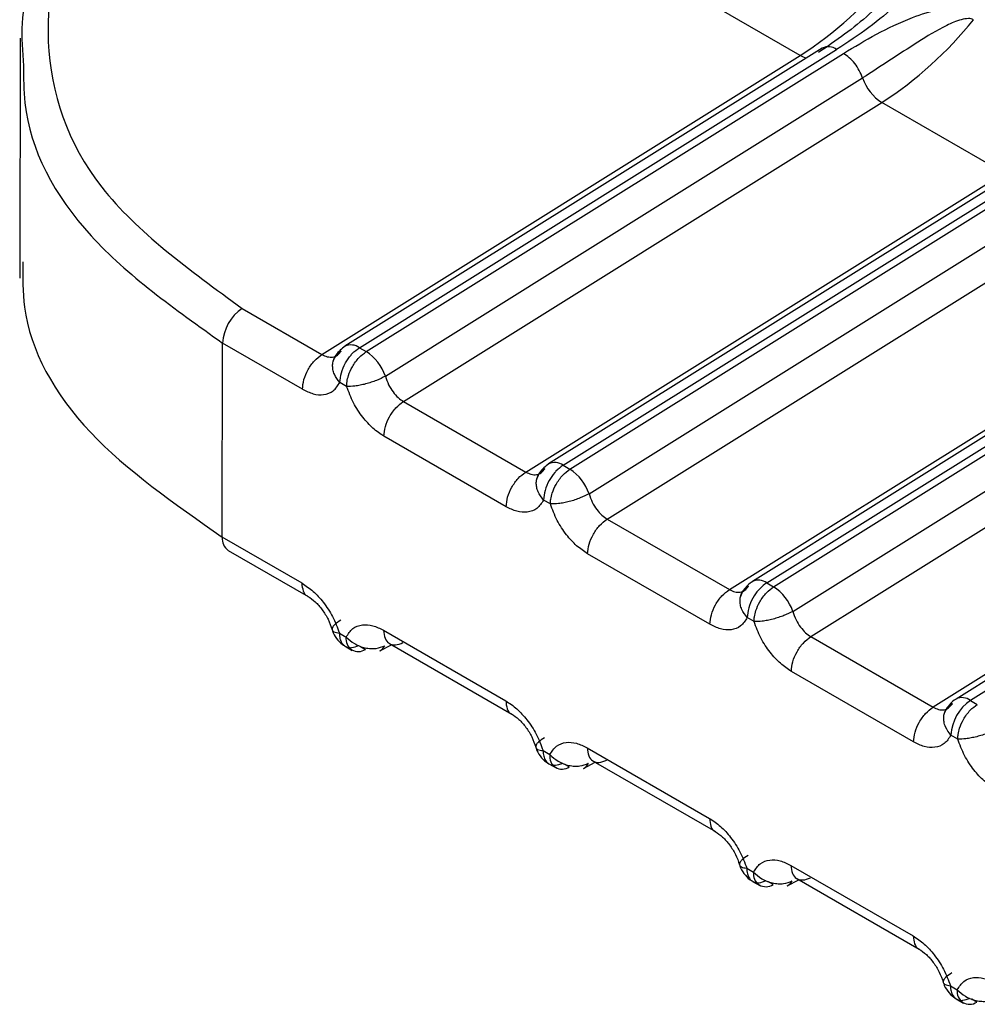
# Model space of a CAD drawing. Units: inches. Extents: x 0.4 to 16.6, y 0.2 to 10.8.
# Drawn here: x 3.1 to 3.1, y 1.8 to 1.9 of the extents above; entities that cross this region are included whole.
import ezdxf

# ---------------------------------------------------------------- set-up
doc = ezdxf.new("R2010")
doc.units = ezdxf.units.IN
doc.header["$MEASUREMENT"] = 0

msp = doc.modelspace()

# ---------------------------------------------------------------- linework, layer by layer
at = {"color": 7, "linetype": 'Continuous', "lineweight": 25}
for p, q in [((3.126863598963175, 1.852934575745775), (3.120993923080651, 1.856323070452352)), ((3.113536255277579, 1.853233316879284), (3.113528250340666, 1.849132741561367)), ((3.127237731909482, 1.853062289531959), (3.11908453071229, 1.847965766468104)), ((3.118692182745676, 1.847826664431604), (3.126863598963175, 1.852934575745775)), ((3.119330991095786, 1.847941649698937), (3.127484192293561, 1.853038172763162)), ((3.119447193125427, 1.847874562799897), (3.127600398427281, 1.852971088429529)), ((3.119774767224906, 1.847454524544456), (3.127927991283912, 1.852551061899109)), ((3.120084122602061, 1.847023120406013), (3.128255548503725, 1.852131035636503)), ((3.130343463992616, 1.850925708196377), (3.128255548502447, 1.852131035637242)), ((3.130717588118372, 1.851053412162579), (3.122564386920585, 1.845956889098352)), ((3.122810847304082, 1.845932772329186), (3.130964048501859, 1.851029295393415)), ((3.122172043449889, 1.845817789872228), (3.130343460604033, 1.850925699634696)), ((3.122927049333729, 1.845865685430153), (3.131080254635578, 1.850962211059779)), ((3.123254623433209, 1.845445647174708), (3.131407847492219, 1.850542184529364)), ((3.123563978810362, 1.845014243036268), (3.131735404712026, 1.850122158266761)), ((3.134197444326678, 1.849044534792842), (3.126044243128889, 1.843948011728614)), ((3.126290703512387, 1.843923894959439), (3.134443904710165, 1.849020418023667)), ((3.125651899658199, 1.843808912502481), (3.133823316812335, 1.84891682226494)), ((3.126406905542029, 1.843856808060402), (3.134560110843878, 1.848953333690028)), ((3.117328451951155, 1.848613929125188), (3.118692182745676, 1.847826664431604)), ((3.126734479641508, 1.843436769804959), (3.134887703700522, 1.848533307159618)), ((3.116988393174095, 1.844704551869265), (3.116994866916696, 1.848020758163388)), ((3.118358585157262, 1.847233500722185), (3.11699486691671, 1.848020758168516)), ((3.127043835018662, 1.843005365666517), (3.135215260920326, 1.848113280897009)), ((3.11933098700067, 1.847941647139103), (3.119447193125427, 1.847874562799897)), ((3.118885239075684, 1.84771630862859), (3.118911202592576, 1.847772402349311)), ((3.119113602768335, 1.847281395042139), (3.118997396643406, 1.847348479381989)), ((3.120084117549436, 1.847023123703513), (3.122172036638894, 1.845817794184806)), ((3.137677300534976, 1.847035657423092), (3.12952409728964, 1.841939133078953)), ((3.137923760918464, 1.847011540653919), (3.129770557676834, 1.84191501620868)), ((3.137303169456286, 1.846907946941552), (3.129131756182834, 1.841800035330756)), ((3.121838441365572, 1.845224623354696), (3.119750527648466, 1.846429949772006)), ((3.122810843208973, 1.84593276976935), (3.122927049333729, 1.845865685430153)), ((3.122365095285161, 1.84570743126315), (3.122391058823622, 1.845763525019375)), ((3.122593458976644, 1.8452725176724), (3.122477252851707, 1.845339602012229)), ((3.123563973757736, 1.845014246333762), (3.125651892847198, 1.843808916815069)), ((3.118352116800064, 1.843917291308879), (3.116988393174088, 1.844704551864155)), ((3.117090334784116, 1.844478327135523), (3.118454053284728, 1.84369106953906)), ((3.125318297573871, 1.843215745984953), (3.12323038385677, 1.844421072402259)), ((3.126290699417273, 1.84392389239961), (3.126406905542029, 1.843856808060402)), ((3.125844951493463, 1.843698553893407), (3.125870915031913, 1.84375464764961)), ((3.126073315184941, 1.843263640302654), (3.125957109060008, 1.84333072464249)), ((3.118989036307829, 1.843065849137886), (3.119105242432764, 1.842998764798043)), ((3.119744053918898, 1.843113743455582), (3.121831967636002, 1.841908417038272)), ((3.127043829966043, 1.843005368964014), (3.129131749055505, 1.84180003944532)), ((3.119087572972272, 1.842841590043371), (3.119210088468965, 1.842770863382838)), ((3.119351478995257, 1.842837634233725), (3.119437263726248, 1.842788111657086)), ((3.119681730502285, 1.842762884835571), (3.119880961511596, 1.842867333305697)), ((3.119845995740308, 1.842887518607172), (3.121933909493029, 1.841682192169309)), ((3.128798153782175, 1.841206868615203), (3.126710240065068, 1.842412195032509)), ((3.129770557676834, 1.84191501620868), (3.129886761750335, 1.841847930690659)), ((3.129553171393238, 1.8412547629329), (3.129436965268305, 1.84132184727274)), ((3.123223910127201, 1.841104866085838), (3.1253118238443, 1.839899539668527)), ((3.122468892516128, 1.841056971768142), (3.122585098641064, 1.840989887428298)), ((3.122567429180576, 1.840832712673623), (3.122689944677308, 1.840761986013067)), ((3.122917121870765, 1.84077923540585), (3.122831336087488, 1.840828756100243)), ((3.1231615886427, 1.840754008478756), (3.123360817719889, 1.84085845593595)), ((3.12332585194861, 1.840878641237421), (3.125413765701332, 1.839673314799559)), ((3.1267037663355, 1.839095988716087), (3.128791680052606, 1.837890662298775)), ((3.125948748724427, 1.839048094398388), (3.126064954849365, 1.838981010058546)), ((3.126047285388876, 1.838823835303873), (3.126169800885595, 1.838753108643324)), ((3.126396978079054, 1.83877035803611), (3.126311192295778, 1.838819878730503)), ((3.126641444851, 1.838745131109003), (3.126840673928197, 1.838849578566202)), ((3.126805708156911, 1.838869763867676), (3.128893621909631, 1.837664437429815)), ((3.129428604932735, 1.837039217028646), (3.129544811057664, 1.836972132688803)), ((3.129527141597185, 1.836814957934132), (3.129649657093911, 1.836744231273579)), ((3.129876834283252, 1.836761480560787), (3.129791048402253, 1.83681100141954))]:
    msp.add_line(p, q, dxfattribs=at)
for centre, radius, start, end in [((3.123325317694551, 1.858412228048101), 0.006521051225153634, 302.8603779447428, 321.4761660007169), ((3.124717095086745, 1.857608881293163), 0.006521307047290435, 302.8607266611498, 321.4752271563014), ((3.127340973078065, 1.852845954774324), 0.0002397070332309165, 53.3106736853377, 115.5118383018667), ((3.127049668637663, 1.853243698368348), 0.000360802881848836, 238.9550720494479, 256.6479243546719), ((3.128688507131363, 1.852806437428369), 0.0008022475726133556, 198.5609060570231, 237.3389731604374), ((3.117754919928302, 1.847983700847055), 0.0007609614352859281, 124.0853185884008, 177.2084687528246), ((3.119187771922632, 1.847749431466355), 0.0002397072808578834, 53.31070939012775, 115.5118026000776), ((3.119014255838412, 1.847199178344307), 0.0008022339128451314, 18.55978148541014, 57.33916716444078), ((3.122667628130932, 1.84574055409663), 0.0002397072808334202, 53.3107093872271, 115.5118026040301), ((3.122494112046727, 1.845190300974577), 0.0008022339128289238, 18.55978148453006, 57.33916716438225), ((3.1172311945099, 1.844677882367989), 0.0002442616251946912, 173.7317141526743, 234.7830029471511), ((3.126147484339231, 1.843731676726853), 0.0002397072808616156, 53.31070939026294, 115.5118025987898), ((3.125973968255003, 1.843181423604806), 0.000802233912857844, 18.55978148552351, 57.33916716377358), ((3.119314685992526, 1.842961895084616), 0.0002126640084461414, 170.0161416730785, 305.1971404156379), ((3.119586585515522, 1.842938403468806), 0.0001996480861470764, 298.4611545180666, 333.8417925077095), ((3.129627339417709, 1.841722810954922), 0.000239696327295603, 53.30903098821334, 115.512752876477), ((3.129784950002626, 1.84152182761947), 0.0004921259842730258, 122.0084928331783, 157.0032702637835), ((3.130197024794574, 1.841284786250384), 0.0007609625502267009, 124.0856199382313, 177.208429617699), ((3.122794542541794, 1.840953018048349), 0.0002126642864355025, 170.0162460838589, 305.1976135369227), ((3.123066465992742, 1.840929502063179), 0.0001996154540155734, 298.459649949289, 333.8417204178303), ((3.126274398750082, 1.838944140678594), 0.0002126642864233545, 170.0162460831013, 305.1976135393999), ((3.126546322201027, 1.838920624693434), 0.0001996154540298948, 298.4596499528604, 333.8417204187132), ((3.129754254918403, 1.836935263161125), 0.0002126642726623531, 170.0162050183443, 305.1976279832294)]:
    msp.add_arc(centre, radius, start, end, dxfattribs=at)
for points, knots in [([(3.116921269318726, 1.857969681859811), (3.116080130819653, 1.857245620765049), (3.114397555106203, 1.855797241438168), (3.113770033094129, 1.853160354802946), (3.114622886281808, 1.850580972594078), (3.116426722836031, 1.849269518596419), (3.11732845195113, 1.848613929125172)], [0, 0, 0, 0, 0.2499662395897636, 0.5000212502222153, 0.7500630561292067, 1, 1, 1, 1]), ([(3.116569942497372, 1.857766640805591), (3.115950146902705, 1.857274993679882), (3.114861485449115, 1.856411423046057), (3.113936002614603, 1.854929172061952), (3.11351342209998, 1.853740122372231), (3.113574618744762, 1.853003585102502), (3.113594741055733, 1.852761401367836)], [0, 0, 0, 0, 0.3353713979040261, 0.589074715400056, 0.8648820308440585, 1, 1, 1, 1]), ([(3.128427056468909, 1.854350655634321), (3.12843675490363, 1.854343613562929), (3.128457026402818, 1.854328894348063), (3.128478046370118, 1.854281037225987), (3.128467613891115, 1.854173393127328), (3.128336475561324, 1.85394124254679), (3.127916423525879, 1.853492670006044), (3.127474618280911, 1.853191420320794), (3.127173889461389, 1.852986365122245)], [0, 0, 0, 0, 0.01898070691722674, 0.03967314272692163, 0.09138814674478318, 0.2050625245581626, 0.458900474117677, 1, 1, 1, 1]), ([(3.128725016143535, 1.854307505312265), (3.1287211501062, 1.854235122520697), (3.128712069488581, 1.85406510852562), (3.128344656372347, 1.853602276188154), (3.127858759661462, 1.853283731805466), (3.127484192293561, 1.853038172763163)], [0, 0, 0, 0, 0.1452029349188766, 0.3410552498423883, 1, 1, 1, 1]), ([(3.127600398427298, 1.852971088429517), (3.127970898286736, 1.8531936133066), (3.128469361415376, 1.853492993842397), (3.129153762698038, 1.853714596184581), (3.129460663928389, 1.853766104539663), (3.129597754308454, 1.853766271777479), (3.129662425661096, 1.853766350670658)], [0, 0, 0, 0, 0.6197536598526229, 0.833804225311062, 0.921598397004031, 1, 1, 1, 1]), ([(3.129818967454221, 1.853547065942074), (3.129807108562993, 1.853552396959034), (3.129782359576388, 1.853563522557944), (3.129711372783961, 1.853568678452467), (3.129563108861616, 1.853540349435265), (3.129260096276881, 1.853407380427949), (3.12868581536928, 1.853047929508718), (3.12823487244522, 1.852752275971943), (3.127927987807567, 1.852551071953288)], [0, 0, 0, 0, 0.01913128442922381, 0.03992615270546042, 0.09168764954813795, 0.2054190437815722, 0.4592559815765887, 1, 1, 1, 1]), ([(3.113594741055733, 1.852761401367836), (3.113594484174787, 1.852548798249024), (3.113593261804987, 1.851537124804915), (3.114514544624083, 1.849786184457706), (3.116177724668394, 1.848602377415809), (3.116994861490234, 1.848020761296017)], [0, 0, 0, 0, 0.1192094199875628, 0.5672588679020999, 1, 1, 1, 1]), ([(3.113580678635147, 1.849408138808863), (3.113578087497111, 1.849150848497415), (3.113568103255897, 1.848159450704154), (3.11450227781719, 1.846443084553804), (3.116169139772728, 1.845277452764618), (3.11698838775907, 1.84470455499529)], [0, 0, 0, 0, 0.1512637920477431, 0.5828536208474364, 1, 1, 1, 1]), ([(3.118692186806232, 1.847826666982887), (3.118722684053996, 1.847811889983358), (3.118785879395937, 1.847781269596059), (3.118878173214741, 1.847776848995616), (3.118963872256251, 1.847807136091982), (3.11900136459905, 1.847861713258631), (3.119020688831795, 1.847889843319121)], [0, 0, 0, 0, 0.2255075705896495, 0.467288987637296, 0.7254310928650707, 1, 1, 1, 1]), ([(3.11899739165914, 1.847348476519139), (3.118962266272628, 1.847394043107819), (3.118908264023551, 1.847464097803748), (3.118877205324359, 1.847568130218518), (3.118870430894987, 1.847648301737641), (3.118883927170521, 1.84772421067346), (3.118923307478184, 1.84781343030212), (3.118982317487394, 1.84785972189028), (3.119020699864902, 1.847889831718019)], [0, 0, 0, 0, 0.2397027805705394, 0.3685223294661106, 0.5000080341810457, 0.6314925059789244, 0.7603085656283755, 1, 1, 1, 1]), ([(3.119113483410103, 1.847980541221492), (3.11908209329449, 1.847961007497349), (3.119018752576836, 1.847921591264514), (3.118945235892833, 1.847837320324364), (3.118899655497519, 1.847766446575473), (3.118887531178466, 1.847724179609552), (3.118885329288019, 1.847716503530749)], [0, 0, 0, 0, 0.3076172083711511, 0.6207270779594197, 0.9311204678728434, 1, 1, 1, 1]), ([(3.118997396643407, 1.847348479381394), (3.119002412042878, 1.847402513430555), (3.119012442841818, 1.847510581528878), (3.119086398464913, 1.847679205744344), (3.11915976461827, 1.847785706451205), (3.119239795910328, 1.847875173197297), (3.119289308503576, 1.847911265508837), (3.119330987000671, 1.847941647139104)], [0, 0, 0, 0, 0.2498187694500522, 0.4996375389076351, 0.7212756119474782, 0.7653765873361403, 1, 1, 1, 1]), ([(3.119113602768344, 1.847281395042085), (3.119113602742667, 1.8472814041815), (3.119113602656226, 1.847281434948846), (3.119113602786236, 1.847281546198375), (3.11911360334842, 1.847281959071951), (3.119113608820257, 1.847283570558515), (3.119113662177102, 1.84728995306492), (3.119114370471493, 1.84731557741656), (3.119120283639305, 1.847374648967516), (3.119145941466007, 1.847481147578069), (3.119197486112179, 1.847598253493343), (3.119263135990559, 1.847699913775228), (3.119341760685965, 1.847795183597432), (3.119406132361279, 1.847843648475805), (3.119447193355558, 1.847874562943758)], [0, 0, 0, 0, 4.464686736973381e-05, 0.000150301267376182, 0.0005446334604164621, 0.002065391783392989, 0.00803526638336318, 0.03168729092580786, 0.1257673507004986, 0.2820292654834579, 0.5001197699466551, 0.6330134289602511, 0.7659089433329578, 1, 1, 1, 1]), ([(3.118358585153863, 1.847233500724777), (3.118420395224245, 1.847203202844915), (3.118547093000899, 1.847141098498615), (3.118729591005535, 1.847131158217757), (3.118894170306369, 1.847189360818121), (3.118962901992914, 1.847295307494474), (3.118997396643985, 1.847348479383839)], [0, 0, 0, 0, 0.2295476819657764, 0.4705249607561627, 0.7342702085858597, 1, 1, 1, 1]), ([(3.119774761147415, 1.847454528024939), (3.119726649369301, 1.847430033889195), (3.119652681137927, 1.847392376002268), (3.119532852510767, 1.847349596300801), (3.119437018469131, 1.84732121819224), (3.119342231869699, 1.847299674434564), (3.119226042210947, 1.84728064332909), (3.119157915369687, 1.847281088410293), (3.119113602741456, 1.847281377910253)], [0, 0, 0, 0, 0.2396914067114361, 0.3685074658530326, 0.4999919433918843, 0.631477657224708, 0.760297215190889, 1, 1, 1, 1]), ([(3.119774772020149, 1.847454527477891), (3.119791189620094, 1.847405762628135), (3.119823042621841, 1.84731115033098), (3.119902949739543, 1.847185258108393), (3.119991262849638, 1.847085415625911), (3.120053896420197, 1.847043397723125), (3.120084122602069, 1.847023120406022)], [0, 0, 0, 0, 0.2745681359333293, 0.5327099785252989, 0.7744916495975621, 1, 1, 1, 1]), ([(3.119750527651586, 1.846429949770831), (3.119686994700768, 1.846472385377323), (3.119560313338868, 1.846556999744424), (3.119380132758199, 1.846756112869211), (3.119217050484519, 1.847001272648857), (3.119148715516867, 1.847186314479232), (3.11911360276773, 1.84728139504476)], [0, 0, 0, 0, 0.2360071181098203, 0.4705857788034595, 0.7279695977532252, 0.9999999999999999, 0.9999999999999999, 0.9999999999999999, 0.9999999999999999]), ([(3.122172043014531, 1.845817789613139), (3.122202540262342, 1.845803012613594), (3.12226573560434, 1.845772392226281), (3.122358029423166, 1.845767971625892), (3.122443728464587, 1.845798258722298), (3.122481220807357, 1.845852835888891), (3.122500545040078, 1.84588096594934)], [0, 0, 0, 0, 0.2255075709637887, 0.467288988137106, 0.7254310932448775, 1, 1, 1, 1]), ([(3.12247724786744, 1.845339599149384), (3.122442122480927, 1.845385165738061), (3.122388120231848, 1.845455220433985), (3.122357061532653, 1.845559252848749), (3.122350287103278, 1.845639424367868), (3.122363783378809, 1.845715333303683), (3.122403163686468, 1.845804552932341), (3.122462173695675, 1.845850844520495), (3.122500556073181, 1.84588095434823)], [0, 0, 0, 0, 0.2397027805731207, 0.3685223294674113, 0.5000080341811792, 0.6314925059786058, 0.7603085656279736, 1, 1, 1, 1]), ([(3.122593339618391, 1.845971663851737), (3.122561949502772, 1.845952130127597), (3.122498608785105, 1.845912713894767), (3.122425092101239, 1.845828442954585), (3.122379511706572, 1.845757569207375), (3.122367387387873, 1.845715302243208), (3.122365185497892, 1.845707626166129)], [0, 0, 0, 0, 0.3076172131076583, 0.6207270875155237, 0.9311204822063522, 0.9999999999999999, 0.9999999999999999, 0.9999999999999999, 0.9999999999999999]), ([(3.122810843208974, 1.845932769769351), (3.122769164711883, 1.845902388139091), (3.122719652118608, 1.845866295827536), (3.122639620826549, 1.845776829081437), (3.122566254673204, 1.845670328374567), (3.122492299050125, 1.845501704159128), (3.122482268251183, 1.845393636060803), (3.122477252851712, 1.845339602011639)], [0, 0, 0, 0, 0.2346234126378013, 0.278724388196452, 0.5003624610798401, 0.7501812305323827, 1, 1, 1, 1]), ([(3.122593458976644, 1.845272517672343), (3.122593458950969, 1.845272526811762), (3.122593458864533, 1.845272557579117), (3.122593458994535, 1.84527266882866), (3.122593459556731, 1.845273081702263), (3.122593465028549, 1.845274693188873), (3.122593518385425, 1.845281075695365), (3.122594226679779, 1.845306700047105), (3.122600139847686, 1.845365771598128), (3.122625797674401, 1.845472270208584), (3.122677342320549, 1.845589376123699), (3.122742992198868, 1.84569103640549), (3.122821616894276, 1.845786306227694), (3.122885988569589, 1.845834771106065), (3.122927049563866, 1.845865685574015)], [0, 0, 0, 0, 4.464688646978739e-05, 0.000150301305583723, 0.0005446335356669628, 0.002065391929219965, 0.008035266655591752, 0.03168729139253004, 0.1257673513212453, 0.2820292659473306, 0.5001197699465589, 0.6330134289652598, 0.7659089433431979, 1, 1, 1, 1]), ([(3.122477252852284, 1.84533960201408), (3.122442758223219, 1.845286430150467), (3.122374026580738, 1.84518048352576), (3.122209447365148, 1.845122280869582), (3.122026949344951, 1.845132221074147), (3.121900251488841, 1.845194325452972), (3.121838441362172, 1.84522462335729)], [0, 0, 0, 0, 0.2657296466939247, 0.5294747492093554, 0.7704521114659524, 0.9999999999999999, 0.9999999999999999, 0.9999999999999999, 0.9999999999999999]), ([(3.123254617355713, 1.845445650655197), (3.1232065055776, 1.84542115651945), (3.123132537346226, 1.845383498632519), (3.123012708719068, 1.845340718931052), (3.122916874677431, 1.845312340822492), (3.122822088078001, 1.845290797064816), (3.122705898419247, 1.845271765959341), (3.122637771577987, 1.845272211040542), (3.122593458949755, 1.8452725005405)], [0, 0, 0, 0, 0.2396914067068305, 0.3685074658478456, 0.4999919433863647, 0.631477657218833, 0.760297215185045, 1, 1, 1, 1]), ([(3.123254628228453, 1.845445650108136), (3.123271045828369, 1.845396885258439), (3.123302898830075, 1.84530227296136), (3.12338280594771, 1.845176380738806), (3.123471119057832, 1.845076538256244), (3.123533752628451, 1.845034520353409), (3.123563978810368, 1.845014243036272)], [0, 0, 0, 0, 0.2745681355986, 0.5327099780882394, 0.774491649272873, 1, 1, 1, 1]), ([(3.123230383859889, 1.844421072401084), (3.123166850909071, 1.844463508007575), (3.123040169547171, 1.844548122374674), (3.122859988966503, 1.844747235499462), (3.122696906692823, 1.844992395279108), (3.122628571725165, 1.845177437109482), (3.122593458976025, 1.845272517675009)], [0, 0, 0, 0, 0.2360071181092185, 0.4705857788009974, 0.7279695977513325, 1, 1, 1, 1]), ([(3.126073195826691, 1.84396278648199), (3.126041805711072, 1.843943252757849), (3.125978464993405, 1.84390383652502), (3.12590494830954, 1.843819565584838), (3.125859367914877, 1.84374869183763), (3.125847243596177, 1.843706424873469), (3.125845041706199, 1.843698748796394)], [0, 0, 0, 0, 0.3076172131204025, 0.6207270875411441, 0.931120482244419, 1, 1, 1, 1]), ([(3.118352111424581, 1.84391729441145), (3.118415644336674, 1.843874858832395), (3.118542325620008, 1.843790244520906), (3.118722506164096, 1.843591131504452), (3.118885588511413, 1.84334597170944), (3.118953923526299, 1.843160929776915), (3.118989036308435, 1.843065849135264)], [0, 0, 0, 0, 0.2360069764182378, 0.4705854912627114, 0.7279693823802477, 1, 1, 1, 1]), ([(3.118451520980426, 1.84369380752869), (3.118450403967535, 1.843694071060359), (3.118413284606173, 1.843702828459094), (3.118368637680466, 1.843776458107842), (3.118357620176548, 1.843870348976906), (3.11835211142459, 1.843917294411439)], [0, 0, 0, 0, 0.01527607728845734, 0.5076380386435414, 1, 1, 1, 1]), ([(3.125651899222831, 1.843808912243391), (3.125682396470616, 1.843794135243852), (3.125745591812582, 1.843763514856543), (3.125837885631396, 1.843759094256128), (3.125923584672854, 1.843789381352506), (3.125961077015645, 1.84384395851912), (3.125980401248381, 1.843872088579585)], [0, 0, 0, 0, 0.2255075707815782, 0.4672889878965206, 0.7254310930653841, 1, 1, 1, 1]), ([(3.125957104075744, 1.843330721779648), (3.12592197868923, 1.843376288368321), (3.125867976440149, 1.843446343064239), (3.125836917740955, 1.843550375479002), (3.125830143311579, 1.84363054699812), (3.125843639587111, 1.843706455933936), (3.125883019894769, 1.843795675562595), (3.12594202990398, 1.84384196715075), (3.125980412281487, 1.843872076978486)], [0, 0, 0, 0, 0.2397027805641107, 0.368522329458179, 0.5000080341716263, 0.6314925059686335, 0.7603085656172218, 1, 1, 1, 1]), ([(3.126290699417275, 1.843923892399612), (3.126249020920183, 1.843893510769345), (3.126199508326903, 1.843857418457779), (3.126119477034844, 1.843767951711676), (3.126046110881501, 1.843661451004807), (3.125972155258425, 1.843492826789379), (3.125962124459484, 1.843384758691059), (3.125957109060014, 1.8433307246419)], [0, 0, 0, 0, 0.2346234126528794, 0.2787243882433597, 0.5003624610923231, 0.7501812305467395, 1, 1, 1, 1]), ([(3.126073315184946, 1.843263640302596), (3.12607331515927, 1.843263649442013), (3.126073315072834, 1.843263680209362), (3.126073315202837, 1.843263791458912), (3.12607331576503, 1.843264204332504), (3.126073321236852, 1.843265815819133), (3.126073374593722, 1.843272198325592), (3.126074082888086, 1.843297822677385), (3.126079996055982, 1.843356894228352), (3.126105653882703, 1.843463392838841), (3.126157198528849, 1.843580498753946), (3.12622284840717, 1.84368215903574), (3.126301473102579, 1.843777428857942), (3.12636584477789, 1.843825893736312), (3.126406905772163, 1.843856808204261)], [0, 0, 0, 0, 4.464688466682469e-05, 0.0001503013036353332, 0.0005446335337201794, 0.002065391927133519, 0.008035266653092074, 0.03168729138953411, 0.1257673513181984, 0.2820292659452466, 0.500119769946897, 0.6330134289692742, 0.7659089433511811, 1, 1, 1, 1]), ([(3.118449834900612, 1.843693606867991), (3.11849257500489, 1.843664776104372), (3.118578510389245, 1.843606807533759), (3.118698779860615, 1.843467235393952), (3.118802439608506, 1.843302918990451), (3.11884504256914, 1.843183826444596), (3.118866428159925, 1.84312404504881)], [0, 0, 0, 0, 0.2463576649806691, 0.4953390027156492, 0.746673155742882, 1, 1, 1, 1]), ([(3.125957109060586, 1.84333072464434), (3.125922614431522, 1.843277552780724), (3.125853882789042, 1.843171606156013), (3.125689303573452, 1.843113403499835), (3.125506805553256, 1.843123343704398), (3.125380107697143, 1.843185448083225), (3.125318297570473, 1.843215745987546)], [0, 0, 0, 0, 0.2657296466949172, 0.5294747492066834, 0.7704521114635828, 1, 1, 1, 1]), ([(3.126734473564016, 1.843436773285449), (3.126686361785904, 1.843412279149702), (3.12661239355453, 1.84337462126277), (3.126492564927373, 1.843331841561304), (3.126396730885737, 1.843303463452744), (3.126301944286305, 1.843281919695068), (3.126185754627552, 1.843262888589594), (3.126117627786286, 1.843263333670794), (3.126073315158051, 1.843263623170753)], [0, 0, 0, 0, 0.2396914067046524, 0.3685074658452437, 0.4999919433835035, 0.6314776572156409, 0.7602972151813308, 1, 1, 1, 1]), ([(3.126734484436756, 1.843436772738391), (3.126750902036685, 1.84338800788867), (3.126782755038411, 1.843293395591558), (3.126862662156075, 1.843167503368991), (3.126950975266184, 1.843067660886471), (3.127013608836773, 1.843025642983648), (3.127043835018669, 1.843005365666523)], [0, 0, 0, 0, 0.2745681357416619, 0.5327099782831001, 0.7744916494201974, 1, 1, 1, 1]), ([(3.118866428627149, 1.843143256321732), (3.118865932362675, 1.843142022399595), (3.118860799784505, 1.843129260652256), (3.118869683314907, 1.843109985115365), (3.118899103157184, 1.843079729551121), (3.118953588020339, 1.843071326678519), (3.118989027319161, 1.843065861088704)], [0, 0, 0, 0, 0.02737703794955636, 0.2831449656173583, 0.5337266480082906, 1, 1, 1, 1]), ([(3.119011713859056, 1.843285703931184), (3.118973559282732, 1.84326055344944), (3.11891489949837, 1.843221886480028), (3.118875103235759, 1.84317417186634), (3.118869229469089, 1.843153238276865), (3.118866428627149, 1.843143256321732)], [0, 0, 0, 0, 0.4932755258627162, 0.7583739295453417, 0.9999999999999999, 0.9999999999999999, 0.9999999999999999, 0.9999999999999999]), ([(3.119105242432185, 1.842998764796192), (3.119139737061258, 1.843051936659817), (3.119208468703757, 1.843157883284545), (3.11937304791937, 1.843216085940703), (3.119555545939563, 1.843206145736122), (3.119682243795646, 1.843144041357303), (3.119744053922296, 1.843113743452989)], [0, 0, 0, 0, 0.2657296467407501, 0.5294747492915348, 0.770452111524765, 1, 1, 1, 1]), ([(3.126710240068188, 1.842412195031334), (3.126646707117348, 1.842454630637842), (3.12652002575541, 1.842539245004971), (3.126339845174719, 1.842738358129802), (3.12617676290108, 1.842983517909447), (3.126108427933449, 1.843168559739774), (3.126073315184326, 1.843263640305269)], [0, 0, 0, 0, 0.2360071181907805, 0.4705857789435365, 0.7279695978439894, 1, 1, 1, 1]), ([(3.118872530597268, 1.843109551534774), (3.118872763323183, 1.843108271763219), (3.118881804707791, 1.843058552732814), (3.118939573236943, 1.842973071488167), (3.119011118754324, 1.842886166246873), (3.119065584602217, 1.842858654392797), (3.119076130345701, 1.842853327514265)], [0, 0, 0, 0, 0.01165649907243277, 0.4528541284393642, 0.8940609531793386, 1, 1, 1, 1]), ([(3.118989036307836, 1.843065849137891), (3.118989036333834, 1.843065839996436), (3.118989036421347, 1.843065809225311), (3.118989036320797, 1.84306569798398), (3.118989036134696, 1.843065285312), (3.118989036196909, 1.843063676978652), (3.118989067419889, 1.843057343033751), (3.118989679136836, 1.843032477213046), (3.118995377164417, 1.842980078380529), (3.119020665919172, 1.842902857887206), (3.119071899832493, 1.842844816973002), (3.119137202933856, 1.842818412964359), (3.119214026280884, 1.842812476237771), (3.119279374079154, 1.842838558725473), (3.119321057716524, 1.842855196056613)], [0, 0, 0, 0, 4.465778079245822e-05, 0.0001503229238331881, 0.0005446760863207544, 0.002065474282459082, 0.008035420364913568, 0.03168755480410506, 0.1257677019729357, 0.2820295287237203, 0.5001197719176422, 0.6330134304176904, 0.7659089442767507, 1, 1, 1, 1]), ([(3.119105242432184, 1.842998764796192), (3.119149490849618, 1.84295845939549), (3.119219343319364, 1.842894831542868), (3.119335903783005, 1.842840196474937), (3.119431406614174, 1.842811044383463), (3.119525050452321, 1.842798284739419), (3.119644651690211, 1.842800901852523), (3.119717952410577, 1.842830847173127), (3.119765785675909, 1.842850388351696)], [0, 0, 0, 0, 0.2396951685835814, 0.3783931829313805, 0.499991884606993, 0.6346661407631361, 0.761597002916307, 0.9999999999999999, 0.9999999999999999, 0.9999999999999999, 0.9999999999999999]), ([(3.121831967632881, 1.841908417039448), (3.121895500583688, 1.841865981432969), (3.122022181945563, 1.841781367065897), (3.122202362526215, 1.841582253941148), (3.122365444799925, 1.841337094161499), (3.122433779767595, 1.841152052331084), (3.122468892516745, 1.841056971765527)], [0, 0, 0, 0, 0.2360071180577726, 0.4705857786933449, 0.7279695976708558, 1, 1, 1, 1]), ([(3.12183196763289, 1.841908417039437), (3.121837476385364, 1.841861471604239), (3.121848493890313, 1.841767580733843), (3.121893140817331, 1.84169395108532), (3.121930260178761, 1.841685193687925), (3.121931377190417, 1.841684930156588)], [0, 0, 0, 0, 0.4923619699420065, 0.9847239398904428, 1, 1, 1, 1]), ([(3.12913175543114, 1.841800034873644), (3.129162252678979, 1.841785257874087), (3.129225448021018, 1.841754637486759), (3.129317741839864, 1.841750216886406), (3.129403440881247, 1.841780503982854), (3.129440933223998, 1.841835081149438), (3.129460257456704, 1.841863211209875)], [0, 0, 0, 0, 0.2255075711615666, 0.4672889884027066, 0.7254310934463695, 1, 1, 1, 1]), ([(3.129436965268887, 1.841321847274594), (3.129401851238145, 1.841367402037245), (3.129346418707173, 1.841439316760171), (3.12931637426765, 1.841543670976223), (3.129310262452886, 1.84162419442038), (3.12932375509834, 1.841698523406685), (3.129363553352235, 1.841787510213477), (3.129422071038259, 1.841833318476561), (3.129460257457, 1.841863211208738)], [0, 0, 0, 0, 0.2396951685808442, 0.3783931828844029, 0.4999918846048537, 0.6346661407993843, 0.7615970029650764, 1, 1, 1, 1]), ([(3.129553171393244, 1.841254762932903), (3.129553171367574, 1.841254772074546), (3.129553171281166, 1.841254802846308), (3.129553171411155, 1.841254914104562), (3.129553171973459, 1.841255326992753), (3.129553177445416, 1.841256938506507), (3.129553230803829, 1.841263321058805), (3.129553939106408, 1.841288945470191), (3.129559852299582, 1.841348017055103), (3.129585510149131, 1.841454515613229), (3.129637054772394, 1.841571621438601), (3.129702704615482, 1.841673281666041), (3.129781329310874, 1.841768551488163), (3.129845700986187, 1.84181701636655), (3.129886761980462, 1.84184793083451)], [0, 0, 0, 0, 4.465778034069618e-05, 0.0001503229326193774, 0.0005446761133855823, 0.002065474344303121, 0.008035420489297288, 0.03168755502468973, 0.1257677022715667, 0.2820295289486852, 0.5001197719191588, 0.633013430418831, 0.7659089442779586, 1, 1, 1, 1]), ([(3.121929691111253, 1.841684729496801), (3.121972431215264, 1.841655898733318), (3.122058366599086, 1.841597930162976), (3.122178636069729, 1.841458358023863), (3.122282295817006, 1.841294041621177), (3.12232489877739, 1.841174949075907), (3.12234628436805, 1.841115167680414)], [0, 0, 0, 0, 0.2463576649623933, 0.4953390026887966, 0.7466731557203012, 1, 1, 1, 1]), ([(3.122491570067409, 1.841276826561462), (3.122453415491073, 1.841251676079717), (3.122394755706697, 1.841213009110303), (3.12235495944407, 1.841165294496607), (3.122349085677394, 1.841144360907128), (3.122346284835451, 1.841134378951992)], [0, 0, 0, 0, 0.4932755258450688, 0.758373929519638, 1, 1, 1, 1]), ([(3.129436965268888, 1.841321847274594), (3.129402470639842, 1.841268675411001), (3.129333738997397, 1.841162728786332), (3.129169159781873, 1.841104526130119), (3.128986661761666, 1.841114466334613), (3.12885996390549, 1.841176570713462), (3.128798153778777, 1.841206868617799)], [0, 0, 0, 0, 0.2657296465704845, 0.5294747489692838, 0.7704521112999931, 1, 1, 1, 1]), ([(3.130214329772368, 1.841427895915726), (3.130166217994257, 1.841403401779979), (3.130092249762884, 1.841365743893046), (3.12997242113572, 1.841322964191573), (3.129876587094075, 1.841294586083008), (3.129781800494633, 1.841273042325328), (3.129665610835865, 1.841254011219849), (3.129597483994594, 1.84125445630105), (3.129553171366356, 1.841254745801009)], [0, 0, 0, 0, 0.239691406701071, 0.3685074658401616, 0.4999919433788037, 0.6314776572123562, 0.7602972151805575, 0.9999999999999999, 0.9999999999999999, 0.9999999999999999, 0.9999999999999999]), ([(3.122346284835451, 1.841134378951992), (3.122345788570978, 1.841133145029856), (3.122340655992806, 1.841120383282516), (3.122349539523205, 1.841101107745624), (3.122378959365478, 1.841070852181376), (3.122433444228636, 1.84106244930877), (3.122468883527461, 1.841056983718953)], [0, 0, 0, 0, 0.02737703792025725, 0.2831449655952646, 0.5337266479931018, 1, 1, 1, 1]), ([(3.122585098640482, 1.840989887426451), (3.122619593269564, 1.84104305929008), (3.122688324912079, 1.841149005914816), (3.122852904127709, 1.841207208570963), (3.123035402147898, 1.841197268366362), (3.123162100003963, 1.841135163987552), (3.1232239101306, 1.841104866083245)], [0, 0, 0, 0, 0.2657296467709215, 0.5294747493610125, 0.7704521115741915, 1, 1, 1, 1]), ([(3.130190096276493, 1.84040331766159), (3.130126563325659, 1.840445753268093), (3.129999881963727, 1.840530367635212), (3.129819701383043, 1.840729480760037), (3.129656619109389, 1.840974640539679), (3.129588284141759, 1.84115968237002), (3.129553171392636, 1.841254762935523)], [0, 0, 0, 0, 0.236007118167056, 0.4705857789108849, 0.7279695978262567, 1, 1, 1, 1]), ([(3.12235238680557, 1.841100674165029), (3.122352619531484, 1.841099394393476), (3.122361660916092, 1.841049675363071), (3.122419429445245, 1.840964194118424), (3.122490974962624, 1.840877288877128), (3.122545440810517, 1.840849777023052), (3.122555986554, 1.840844450144521)], [0, 0, 0, 0, 0.01165649906003766, 0.4528541284399479, 0.8940609531949645, 1, 1, 1, 1]), ([(3.122468892516135, 1.841056971768146), (3.122468892542134, 1.841056962626691), (3.12246889262965, 1.841056931855567), (3.122468892529097, 1.841056820614232), (3.122468892343, 1.841056407942256), (3.122468892405205, 1.841054799608902), (3.122468923628197, 1.841048465664011), (3.122469535345126, 1.841023599843292), (3.122475233372726, 1.84097120101079), (3.122500522127469, 1.840893980517458), (3.122551756040793, 1.840835939603256), (3.122617059142156, 1.840809535594612), (3.122693882489186, 1.840803598868025), (3.122759230287455, 1.840829681355721), (3.122800913924826, 1.840846318686857)], [0, 0, 0, 0, 4.465778719345016e-05, 0.000150322930087164, 0.0005446760922800053, 0.002065474288114389, 0.00803542036979156, 0.03168755480762649, 0.1257677019749079, 0.282029528725232, 0.500119771920108, 0.6330134304173156, 0.7659089442736313, 0.9999999999999999, 0.9999999999999999, 0.9999999999999999, 0.9999999999999999]), ([(3.122585098640482, 1.840989887426451), (3.122629347057917, 1.840949582025751), (3.122699199527664, 1.840885954173136), (3.122815759991297, 1.840831319105193), (3.122911262822459, 1.840802167013725), (3.123004906660603, 1.840789407369688), (3.123124507898491, 1.840792024482783), (3.123197808618865, 1.840821969803378), (3.123245641884207, 1.840841510981943)], [0, 0, 0, 0, 0.2396951685884566, 0.3783931829083386, 0.4999918846134819, 0.6346661407273128, 0.7615970028669392, 0.9999999999999999, 0.9999999999999999, 0.9999999999999999, 0.9999999999999999]), ([(3.125311823841182, 1.839899539669704), (3.125375356791989, 1.839857104063224), (3.125502038153865, 1.839772489696149), (3.125682218734517, 1.839573376571401), (3.125845301008229, 1.839328216791751), (3.125913635975896, 1.839143174961333), (3.125948748725043, 1.839048094395774)], [0, 0, 0, 0, 0.2360071180578174, 0.4705857786910719, 0.7279695976676342, 1, 1, 1, 1]), ([(3.125311823841188, 1.839899539669692), (3.125317332593663, 1.839852594234496), (3.125328350098612, 1.839758703364106), (3.125372997025626, 1.839685073715581), (3.125410116387053, 1.839676316318184), (3.125411233398711, 1.839676052786846)], [0, 0, 0, 0, 0.4923619699325781, 0.9847239398523928, 0.9999999999999999, 0.9999999999999999, 0.9999999999999999, 0.9999999999999999]), ([(3.125409547319544, 1.839675852127059), (3.125452287423558, 1.839647021363575), (3.125538222807382, 1.839589052793231), (3.125658492278031, 1.839449480654117), (3.125762152025314, 1.83928516425143), (3.125804754985694, 1.839166071706158), (3.125826140576354, 1.839106290310663)], [0, 0, 0, 0, 0.2463576649639586, 0.4953390026907237, 0.7466731557214018, 1, 1, 1, 1]), ([(3.125971426275667, 1.839267949191697), (3.125933053103798, 1.839242742036996), (3.12587405724527, 1.839203987937186), (3.125834755477872, 1.839155318363876), (3.125821339672595, 1.839120912619643), (3.125828213363704, 1.839091934465866), (3.125859415900274, 1.83906212505473), (3.125913537026858, 1.839053631150147), (3.125948739735768, 1.839048106349215)], [0, 0, 0, 0, 0.2396914068044426, 0.3685074659556218, 0.499991943485221, 0.6314776572950284, 0.7602972152327083, 0.9999999999999999, 0.9999999999999999, 0.9999999999999999, 0.9999999999999999]), ([(3.125832243013873, 1.839091796795278), (3.125832475739788, 1.839090517023724), (3.125841517124395, 1.83904079799332), (3.125899285653546, 1.838955316748674), (3.125970831170922, 1.838868411507381), (3.126025297018809, 1.838840899653307), (3.126035842762289, 1.838835572774777)], [0, 0, 0, 0, 0.01165649906319836, 0.4528541284550326, 0.8940609532204012, 1, 1, 1, 1]), ([(3.126064954848788, 1.838981010056696), (3.12609944947785, 1.839034181920305), (3.126168181120324, 1.839140128545002), (3.126332760335893, 1.839198331201185), (3.126515258356095, 1.83918839099665), (3.12664195621222, 1.839126286617819), (3.126703766338899, 1.839095988713495)], [0, 0, 0, 0, 0.265729646657074, 0.5294747491314843, 0.7704521114144931, 0.9999999999999999, 0.9999999999999999, 0.9999999999999999, 0.9999999999999999]), ([(3.125948748724435, 1.839048094398394), (3.125948748750434, 1.839048085256938), (3.12594874883795, 1.839048054485809), (3.125948748737397, 1.83904794324447), (3.125948748551299, 1.839047530572477), (3.125948748613506, 1.839045922239104), (3.125948779836498, 1.839039588294164), (3.125949391553438, 1.839014722473415), (3.125955089581057, 1.838962323640893), (3.125980378335823, 1.83888510314764), (3.126031612249125, 1.838827062233493), (3.126096915350455, 1.838800658224863), (3.126173738697485, 1.838794721498274), (3.126239086495753, 1.838820803985972), (3.126280770133122, 1.83883744131711)], [0, 0, 0, 0, 4.465779172810346e-05, 0.000150322944249255, 0.0005446761251141961, 0.002065474356691626, 0.008035420502145693, 0.03168755503833739, 0.1257677022846283, 0.2820295289576444, 0.5001197719209999, 0.6330134304187727, 0.7659089442754826, 0.9999999999999999, 0.9999999999999999, 0.9999999999999999, 0.9999999999999999]), ([(3.126064954848786, 1.838981010056695), (3.126109203266219, 1.838940704655995), (3.126179055735952, 1.838877076803386), (3.126295616199586, 1.838822441735447), (3.126391119030747, 1.838793289643972), (3.126484762868906, 1.838780529999933), (3.126604364106798, 1.838783147113029), (3.126677664827174, 1.838813092433629), (3.126725498092518, 1.838832633612198)], [0, 0, 0, 0, 0.2396951685788395, 0.3783931828521928, 0.499991884599972, 0.6346661407193782, 0.7615970028592631, 1, 1, 1, 1]), ([(3.128791680049485, 1.83789066229995), (3.128855213000299, 1.837848226693468), (3.128981894362187, 1.837763612326391), (3.129162074942843, 1.837564499201631), (3.129325157216542, 1.837319339421981), (3.1293934921842, 1.837134297591575), (3.129428604933342, 1.837039217026023)], [0, 0, 0, 0, 0.2360071180830929, 0.4705857787293515, 0.7279695976895282, 1, 1, 1, 1]), ([(3.128791680049494, 1.83789066229994), (3.128797188801968, 1.837843716864743), (3.128808206306915, 1.837749825994346), (3.128852853233934, 1.837676196345825), (3.128889972595363, 1.83766743894843), (3.128891089607019, 1.837667175417093)], [0, 0, 0, 0, 0.4923619699322326, 0.9847239398869074, 1, 1, 1, 1]), ([(3.128889403527855, 1.837666974757306), (3.128932143631866, 1.837638143993823), (3.129018079015687, 1.837580175423481), (3.129138348486333, 1.837440603284369), (3.129242008233613, 1.837276286881682), (3.129284611193994, 1.837157194336411), (3.129305996784654, 1.837097412940917)], [0, 0, 0, 0, 0.2463576649579684, 0.4953390026860984, 0.7466731557207571, 1, 1, 1, 1]), ([(3.12945128248401, 1.837259071821969), (3.129412909312136, 1.837233864667269), (3.129353913453598, 1.83719511056746), (3.129314611686184, 1.837146440994144), (3.129301195880897, 1.837112035249907), (3.129308069571999, 1.837083057096124), (3.129339272108567, 1.837053247684984), (3.129393393235153, 1.837044753780398), (3.129428595944064, 1.837039228979465)], [0, 0, 0, 0, 0.2396914067932164, 0.3685074659451207, 0.4999919434767757, 0.6314776572899055, 0.7602972152309151, 1, 1, 1, 1]), ([(3.129312099222177, 1.837082919425529), (3.129312331948091, 1.837081639653977), (3.129321373332699, 1.837031920623575), (3.129379141861849, 1.836946439378927), (3.129450687379232, 1.836859534137628), (3.129505153227128, 1.83683202228355), (3.129515698970616, 1.836826695405016)], [0, 0, 0, 0, 0.01165649904676177, 0.4528541284117363, 0.8940609531499184, 0.9999999999999999, 0.9999999999999999, 0.9999999999999999, 0.9999999999999999]), ([(3.129544811057088, 1.836972132686954), (3.129579305686155, 1.837025304550568), (3.12964803732864, 1.837131251175272), (3.12981261654422, 1.837189453831452), (3.129995114564419, 1.837179513626899), (3.130121812420532, 1.837117409248065), (3.130183622547202, 1.837087111343742)], [0, 0, 0, 0, 0.2657296466849592, 0.529474749183346, 0.7704521114491168, 1, 1, 1, 1]), ([(3.129428604932742, 1.83703921702865), (3.12942860495874, 1.837039207887195), (3.129428605046257, 1.837039177116068), (3.129428604945704, 1.837039065874735), (3.129428604759607, 1.837038653202744), (3.129428604821813, 1.837037044869384), (3.129428636044805, 1.83703071092445), (3.12942924776174, 1.837005845103728), (3.129434945789354, 1.836953446271195), (3.129460234544112, 1.836876225777925), (3.129511468457421, 1.836818184863756), (3.129576771558761, 1.836791780855123), (3.129653594905792, 1.836785844128533), (3.12971894270406, 1.836811926616234), (3.129760626341429, 1.836828563947374)], [0, 0, 0, 0, 4.465778065560992e-05, 0.0001503229298227966, 0.0005446761045643816, 0.002065474324046374, 0.0080354204482436, 0.03168755495171881, 0.1257677021724352, 0.2820295288726972, 0.5001197719154941, 0.6330134304131791, 0.7659089442700113, 1, 1, 1, 1]), ([(3.129544811057086, 1.836972132686954), (3.129589059474518, 1.836931827286249), (3.12965891194426, 1.836868199433625), (3.1297754724079, 1.836813564365694), (3.129870975239069, 1.836784412274219), (3.12996461907722, 1.836771652630175), (3.130084220315112, 1.836774269743278), (3.130157521035481, 1.836804215063885), (3.130205354300816, 1.836823756242456)], [0, 0, 0, 0, 0.2396951685818471, 0.3783931829127138, 0.499991884602252, 0.6346661407543801, 0.7615970029051203, 0.9999999999999999, 0.9999999999999999, 0.9999999999999999, 0.9999999999999999])]:
    msp.add_open_spline(points, degree=3, knots=knots, dxfattribs=at)
for points in [[(3.127927978313893, 1.85255106601885), (3.127910706947147, 1.852593891956468), (3.127876164213653, 1.852679543831704), (3.127795574721491, 1.852799558248036), (3.127701687251786, 1.852903267559889), (3.127634167697894, 1.852948485429271), (3.127600407920948, 1.852971094363961)], [(3.118358585153873, 1.84723350072582), (3.118363624391677, 1.847287588947196), (3.118373702867286, 1.847395765389946), (3.118450214985785, 1.847570163831716), (3.118559916541607, 1.847726866379946), (3.11864809720342, 1.847793400418255), (3.118692187534326, 1.847826667437409)], [(3.119750527651592, 1.84642994977085), (3.119755566286822, 1.846484038304242), (3.119765643557283, 1.846592215371028), (3.119842153801959, 1.846766614749479), (3.1199518534578, 1.846923318280308), (3.120040032863854, 1.846989853044867), (3.120084122566881, 1.847023120427148)], [(3.12183844136218, 1.845224623357293), (3.121843480600357, 1.845278711580068), (3.121853559076712, 1.845386888025621), (3.121930071198987, 1.845561286471309), (3.122039772759563, 1.84571798902139), (3.12212795342397, 1.84578452305788), (3.122172043756174, 1.845817790076126)], [(3.123230383859895, 1.844421072399867), (3.123235422495006, 1.844475160933315), (3.123245499765228, 1.844583338000209), (3.123322010009855, 1.844757737379076), (3.12343170966583, 1.844914440910334), (3.123519889072062, 1.844980975675041), (3.123563978775178, 1.845014243057395)], [(3.125318297570475, 1.843215745986325), (3.125323336808538, 1.843269834209157), (3.125333415284663, 1.84337801065482), (3.125409927406888, 1.843552409100917), (3.125519628967598, 1.843709111651421), (3.12560780963218, 1.843775645688054), (3.12565189996447, 1.84380891270637)], [(3.119744053922304, 1.843113743452992), (3.119748891876625, 1.843065331468831), (3.119758567785267, 1.842968507500507), (3.119834566535939, 1.842881754213747), (3.119943898444296, 1.842850926119853), (3.120032014744916, 1.842885706666515), (3.120076072895225, 1.842903096939847)], [(3.126710240068195, 1.842412195030116), (3.126715278703307, 1.842466283563562), (3.126725355973532, 1.842574460630455), (3.126801866218157, 1.84274886000932), (3.126911565874134, 1.842905563540576), (3.126999745280364, 1.842972098305289), (3.127043834983479, 1.843005365687645)], [(3.128798153778781, 1.841206868616578), (3.128803193016844, 1.841260956839408), (3.128813271492967, 1.841369133285068), (3.128889783615192, 1.841543531731164), (3.128999485175905, 1.841700234281664), (3.129087665840485, 1.84176676831831), (3.129131756172775, 1.841800035336634)], [(3.123223910130607, 1.841104866083245), (3.123228748084927, 1.841056454099082), (3.123238423993569, 1.840959630130756), (3.12331442274424, 1.840872876843995), (3.123423754652601, 1.840842048750101), (3.123511870953222, 1.840876829296767), (3.123555929103532, 1.8408942195701)], [(3.126703766338906, 1.839095988713499), (3.126708604293227, 1.839047576729337), (3.126718280201869, 1.838950752761012), (3.126794278952541, 1.83886399947425), (3.126903610860901, 1.838833171380356), (3.126991727161524, 1.838867951927023), (3.127035785311836, 1.838885342200357)]]:
    msp.add_open_spline(points, degree=3, dxfattribs=at)

doc.saveas('drawing.dxf')
